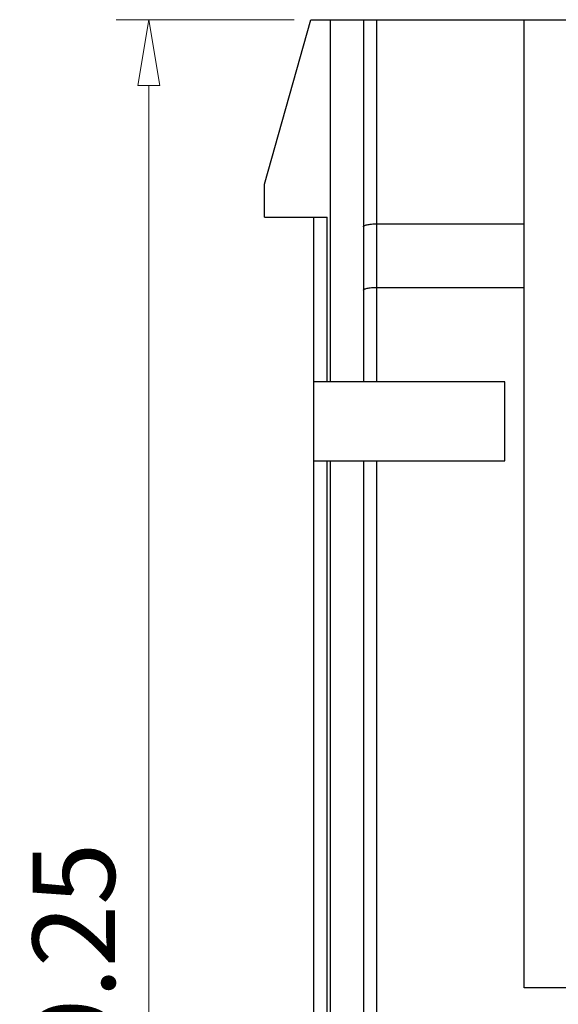
# Model space of a CAD drawing. Units: millimetres. Extents: x 4090 to 4387, y -1785 to -1572.
# Drawn here: x 4297 to 4314, y -1681 to -1651 of the extents above; entities that cross this region are included whole.
import ezdxf

# ---------------------------------------------------------------- set-up
doc = ezdxf.new("R2010")
doc.units = ezdxf.units.MM
doc.layers.add('dim', color=31, linetype='Continuous', lineweight=9)
doc.styles.add('tony_dim', font='iso.shx', dxfattribs={"width": 0.8, "oblique": 5, "height": 2.5})
doc.dimstyles.get("Standard").update_dxf_attribs({"dimtxt": 2.5, "dimasz": 2, "dimexe": 1, "dimexo": 0.5, "dimgap": 1, "dimtad": 1, "dimzin": 0, "dimdsep": 46, "dimtxsty": 'tony_dim', "dimblk": 'CLOSEDBLANK', "dimcen": 0.09, "dimclrd": 256, "dimclre": 256, "dimclrt": 256, "dimadec": 1, "dimazin": 0, "dimtfac": 1, "dimtmove": 0, "dimatfit": 0, "dimldrblk": 'CLOSEDBLANK', "dimfxl": 1, "dimtolj": 1, "dimtzin": 0, "dimlwd": -1, "dimlwe": -1, "dimarcsym": 2})

# ---------------------------------------------------------------- blocks, each defined once
blk = doc.blocks.new('_ClosedBlank')
at = {"color": 0, "linetype": 'ByBlock', "lineweight": -2}
for p, q in [((-1, 0.167), (0, 0)), ((-1, 0.167), (-1, -0.167)), ((0, 0), (-1, -0.167))]:
    blk.add_line(p, q, dxfattribs=at)
blk = doc.blocks.new('*D195')
at = {"layer": 'Defpoints', "color": 0, "transparency": 16777216}
for p in [(4306.276, -1651.495), (4301.365, -1709.995), (4309.141, -1709.995)]:
    blk.add_point(p, dxfattribs=at)
at = {"layer": 'dim', "transparency": 16777216}
for p, q in [((4305.776, -1651.495), (4300.365, -1651.495)), ((4301.365, -1653.495), (4301.365, -1707.995)), ((4308.641, -1709.995), (4300.365, -1709.995))]:
    blk.add_line(p, q, dxfattribs=at)
at = {"layer": 'dim', "transparency": 16777216, "xscale": 2, "yscale": 2, "zscale": 2}
for p, rotation in [((4301.365, -1651.495), 90), ((4301.365, -1709.995), 270)]:
    blk.add_blockref('_ClosedBlank', p, dxfattribs=dict(at, rotation=rotation))
at = {"layer": 'dim', "transparency": 16777216, "insert": (4299.081, -1680.745), "char_height": 2.5, "attachment_point": 5, "rotation": 90, "style": 'tony_dim'}
blk.add_mtext('\\A1;29.25', dxfattribs=at)

msp = doc.modelspace()

# ---------------------------------------------------------------- linework, layer by layer
at = {"color": 7, "linetype": 'Continuous'}
for p, q in [((4304.876, -1656.495), (4306.276, -1651.495)), ((4306.276, -1651.495), (4333.456, -1651.495)), ((4306.876, -1662.495), (4306.876, -1651.495)), ((4307.876, -1651.495), (4307.876, -1662.495)), ((4308.276, -1651.495), (4308.276, -1662.495)), ((4312.756, -1680.895), (4312.756, -1651.495)), ((4304.876, -1657.495), (4304.876, -1656.495)), ((4304.876, -1657.495), (4306.776, -1657.495)), ((4306.376, -1707.229), (4306.376, -1657.495)), ((4306.776, -1662.495), (4306.776, -1657.495)), ((4308.276, -1657.695), (4312.756, -1657.695)), ((4308.276, -1659.625), (4312.756, -1659.625)), ((4312.176, -1662.495), (4306.376, -1662.495)), ((4312.176, -1664.895), (4312.176, -1662.495)), ((4306.376, -1664.895), (4312.176, -1664.895)), ((4306.776, -1707.229), (4306.776, -1664.895)), ((4306.876, -1682.895), (4306.876, -1664.895)), ((4307.876, -1664.895), (4307.876, -1682.895)), ((4308.276, -1664.895), (4308.276, -1683.295)), ((4314.156, -1680.895), (4312.756, -1680.895))]:
    msp.add_line(p, q, dxfattribs=at)
for points in [[(4307.876, -1657.784), (4307.876, -1657.777), (4307.884, -1657.763), (4307.909, -1657.747), (4307.945, -1657.733), (4307.994, -1657.72), (4308.054, -1657.709), (4308.149, -1657.698), (4308.224, -1657.695), (4308.276, -1657.695)], [(4307.876, -1659.714), (4307.876, -1659.707), (4307.884, -1659.693), (4307.909, -1659.677), (4307.945, -1659.663), (4307.994, -1659.65), (4308.054, -1659.639), (4308.149, -1659.628), (4308.224, -1659.625), (4308.276, -1659.625)]]:
    msp.add_open_spline(points, degree=3, knots=[0, 0, 0, 0, 0.0186463, 0.046367, 0.0858367, 0.1368641, 0.1983062, 0.2682585, 0.4231341, 0.4231341, 0.4231341, 0.4231341], dxfattribs=at)

# ---------------------------------------------------------------- dimensions: what is measured, and where the dimension line sits
at = {"layer": 'dim'}
dim = msp.add_linear_dim(base=(4301.365, -1709.995), p1=(4306.276, -1651.495), p2=(4309.141, -1709.995), angle=90, dimstyle='Standard', override={"dimlfac": 0.5}, dxfattribs=at)
dim.commit()
dim.dimension.update_dxf_attribs({"geometry": '*D195', "text_midpoint": (4299.081, -1680.745)})

doc.saveas('drawing.dxf')
